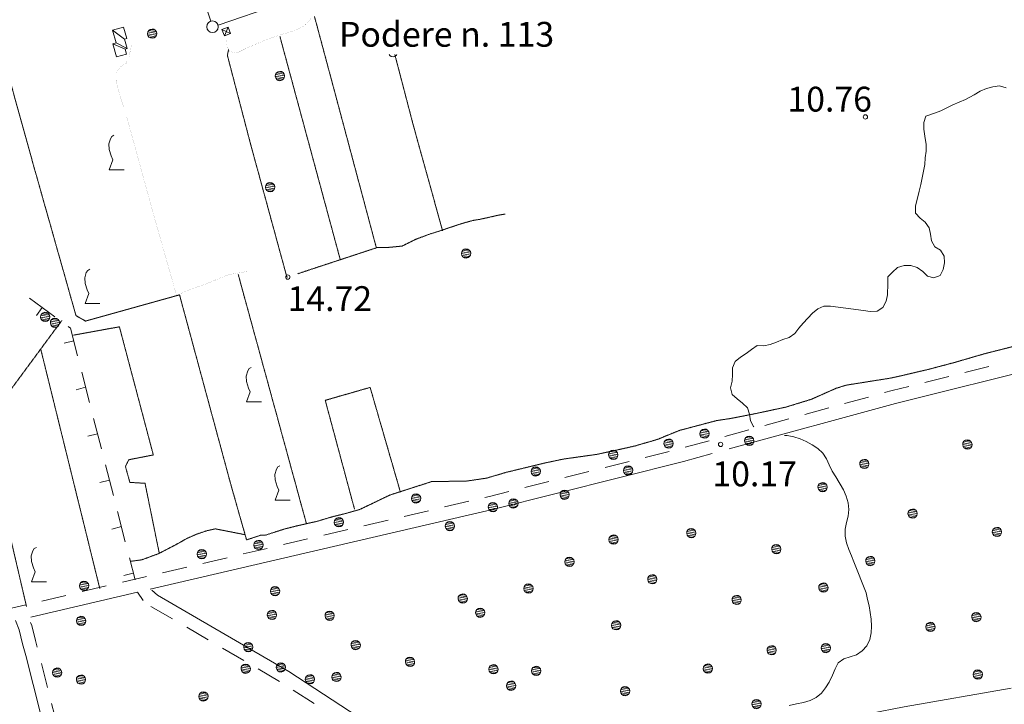
# Model space of a CAD drawing. Units: inches. Extents: x 1434800 to 1446565, y 4487307 to 4496127.
# Drawn here: x 1438140 to 1438735, y 4494422 to 4494836 of the extents above; entities that cross this region are included whole.
import ezdxf
from ezdxf.enums import TextEntityAlignment as Align

# ---------------------------------------------------------------- set-up
doc = ezdxf.new("R2010")
doc.units = ezdxf.units.IN
doc.header["$MEASUREMENT"] = 0
doc.linetypes.add('DASHED', pattern=[0.75, 0.5, -0.25])
doc.linetypes.add('HIDDEN', pattern=[0.375, 0.25, -0.125])
for name, color, linetype, lineweight in [('ALBERO', 7, 'Continuous', 0), ('CURVA_INTERM', 7, 'Continuous', 0), ('DIVIS_COLTU', 7, 'Continuous', 0), ('EDIFICIO', 7, 'Continuous', 0), ('MURO_A_SECCO', 7, 'Continuous', 0), ('OLEODOTTI', 7, 'Continuous', 0), ('PUNTO_QUOTA', 7, 'Continuous', 0), ('QUOTA', 7, 'Continuous', 0), ('SENTIERO', 7, 'Continuous', 0), ('SIEPE', 7, 'Continuous', 0), ('STRADE_SECOND', 7, 'Continuous', 0), ('TETTOIA', 7, 'Continuous', 0), ('TOPONOMAS', 7, 'Continuous', 0), ('VITE', 7, 'Continuous', 0)]:
    doc.layers.add(name, color=color, linetype=linetype, lineweight=lineweight)
doc.styles.add('ROMANT', font='ROMANT.shx', dxfattribs={"height": 0.2})

# ---------------------------------------------------------------- blocks, each defined once
blk = doc.blocks.new('ALBERO')
at = {"layer": 'ALBERO', "color": 3, "linetype": 'Continuous'}
mesh = blk.add_polyface(dxfattribs=at)
corners = [(1.81, 2.05), (-1.24, 2.55), (2.46, 1.15), (-2.14, 1.95), (2.71, 0.1), (-2.74, 1), (2.51, -1), (-2.89, -0.05), (1.96, -1.9), (-2.64, -1.15), (1.06, -2.55), (-2.04, -2.05), (-0.04, -2.8), (-1.09, -2.6), (-0.19, 2.8), (0.91, 2.65)]
mesh.append_faces([[corners[k] for k in face] for face in [(1, 0, 15, 14), (10, 11, 13, 12)]], dxfattribs={"vtx0": -1, "color": 3})
mesh.append_faces([[corners[k] for k in face] for face in [(0, 1, 3, 2), (2, 3, 5, 4), (4, 5, 7, 6), (6, 7, 9, 8), (8, 9, 11, 10)]], dxfattribs={"vtx0": -1, "vtx2": -1, "color": 3})
blk = doc.blocks.new('VITE')
at = {"layer": 'VITE', "color": 3, "linetype": 'Continuous'}
blk.add_lwpolyline([(4.49, 0), (-4.49, 0), (-2.25, 6.07), (-3.26, 8.37), (-4.56, 12.24), (-4.67, 15.62), (-3.77, 18.76), (-2.87, 20.12), (-1.63, 20.83)], dxfattribs=at)
blk = doc.blocks.new('PUNTO')
at = {"layer": 'PUNTO_QUOTA', "color": 1, "linetype": 'Continuous'}
blk.add_circle((0, 0), 1.3, dxfattribs=at)

msp = doc.modelspace()

# ---------------------------------------------------------------- linework, layer by layer
at = {"layer": 'ALBERO', "color": 3, "linetype": 'Continuous'}
msp.add_lwpolyline([(1438363.28, 4494814.88), (1438363.65, 4494814.32), (1438364.6, 4494813.77), (1438365.65, 4494813.57), (1438366.75, 4494813.82), (1438367.65, 4494814.47), (1438367.9, 4494814.88)], dxfattribs=at)
at = {"layer": 'CURVA_INTERM', "color": 30, "linetype": 'Continuous'}
for points in [[(1438736.21, 4494794.8), (1438732.31, 4494795.91), (1438728.31, 4494795.44), (1438724.34, 4494794.46), (1438720.55, 4494792.73), (1438716.89, 4494790.63), (1438711.66, 4494787.77), (1438707.96, 4494786.17), (1438704.1, 4494784.58), (1438700.43, 4494782.6), (1438696.73, 4494780.78), (1438692.91, 4494779.49), (1438687.79, 4494777.63), (1438686.6, 4494773.76), (1438686.43, 4494769.7), (1438687.17, 4494765.65), (1438687.99, 4494760.59), (1438687.84, 4494756.57), (1438687.31, 4494752.44), (1438687.09, 4494748.4), (1438686.27, 4494744.33), (1438685.58, 4494740.34), (1438684.74, 4494736.38), (1438683.71, 4494732.37), (1438681.53, 4494723.17), (1438681.46, 4494719.1), (1438684.25, 4494716.07), (1438687.41, 4494713.57), (1438689.75, 4494710.2), (1438690.65, 4494706.3), (1438691.23, 4494702.23), (1438693.21, 4494698.67), (1438696.66, 4494696.56), (1438698.83, 4494693.06), (1438698.96, 4494688.97), (1438698.3, 4494684.96), (1438696.46, 4494681.39), (1438692.67, 4494679.99), (1438688.74, 4494681.02), (1438685.86, 4494683.83), (1438682.45, 4494686.08), (1438678.61, 4494687.35), (1438674.57, 4494687.37), (1438670.67, 4494686.15), (1438667.59, 4494683.42), (1438664.82, 4494680.54), (1438664.77, 4494676.49), (1438664.56, 4494669.69), (1438663.7, 4494665.72), (1438661.79, 4494662.06), (1438658.32, 4494659.82), (1438654.15, 4494659.59), (1438650.1, 4494660.08), (1438630.16, 4494662.77), (1438626.11, 4494662.75), (1438622.36, 4494661.08), (1438619.13, 4494658.46), (1438616.46, 4494655.45), (1438613.67, 4494652.54), (1438610.96, 4494649.48), (1438608.5, 4494646.23), (1438605.19, 4494643.88), (1438601.23, 4494642.68), (1438597.43, 4494641.07), (1438593.7, 4494639.59)], [(1438593.7, 4494639.59), (1438589.76, 4494638.83), (1438585.69, 4494638.95), (1438582.28, 4494636.57), (1438579.03, 4494634.1), (1438575.6, 4494632.05), (1438572.45, 4494629.38), (1438570.96, 4494625.56), (1438570.86, 4494621.55), (1438570.63, 4494617.45), (1438569.68, 4494613.46), (1438570.66, 4494609.47), (1438573.77, 4494606.73), (1438576.95, 4494604.17), (1438579.87, 4494601.34), (1438581.12, 4494597.51), (1438581.68, 4494593.51), (1438583.59, 4494589.98), (1438583.85, 4494589.79)], [(1438602.3, 4494584.58), (1438603.88, 4494584.54), (1438607.85, 4494583.8), (1438611.69, 4494582.59), (1438615.48, 4494580.92), (1438619.11, 4494579.01), (1438622.45, 4494576.76), (1438625.48, 4494573.9), (1438627.77, 4494570.56), (1438629.35, 4494566.85), (1438631.13, 4494563.02), (1438633.28, 4494559.56), (1438637.93, 4494551.74), (1438639.65, 4494547.9), (1438640.8, 4494543.97), (1438641.18, 4494539.93), (1438640.75, 4494535.91), (1438639.76, 4494531.92), (1438638.93, 4494527.91), (1438639.03, 4494523.82), (1438639.86, 4494519.71), (1438641.25, 4494515.74), (1438642.77, 4494511.86), (1438644.3, 4494508.16), (1438651.7, 4494489.46), (1438652.52, 4494485.52), (1438653.45, 4494481.52), (1438654.18, 4494477.58), (1438654.69, 4494473.46), (1438654.8, 4494469.38), (1438654.61, 4494465.21), (1438653.86, 4494461.16), (1438652.02, 4494457.49), (1438649.32, 4494454.39), (1438645.91, 4494451.97), (1438642.07, 4494450.71), (1438638.14, 4494449.59), (1438634.82, 4494447.18), (1438633, 4494443.5), (1438631.27, 4494439.73), (1438629.26, 4494435.54), (1438627.16, 4494431.98), (1438624.65, 4494428.82), (1438621.51, 4494426.22), (1438617.72, 4494424.47), (1438613.74, 4494423.2), (1438609.65, 4494422.35), (1438605.03, 4494421.29)]]:
    msp.add_lwpolyline(points, dxfattribs=at)
at = {"layer": 'DIVIS_COLTU', "color": 3, "linetype": 'HIDDEN'}
for p, q in [((1438297.28, 4494825.79), (1438333.66, 4494691.26)), ((1438272.09, 4494681.87), (1438313.31, 4494531.26)), ((1438152.68, 4494636.85), (1438188.43, 4494491.86)), ((1438144.06, 4494481.29), (1438118.57, 4494590.73))]:
    msp.add_line(p, q, dxfattribs=at)
for points in [[(1438236.57, 4494669.62), (1438179.75, 4494653.78), (1438174, 4494657.06), (1438149.28, 4494744.5), (1438119.48, 4494851.69)], [(1438318.18, 4494837.88), (1438331.69, 4494787.48), (1438355.58, 4494698.06), (1438308.1, 4494682.4)], [(1438301.84, 4494680.34), (1438301.52, 4494680.23), (1438279.56, 4494760.68), (1438265.51, 4494814.42), (1438266.29, 4494818.08)], [(1438395.63, 4494708.24), (1438377.71, 4494772.89), (1438366.75, 4494814.88)], [(1438723.02, 4494633.97), (1438801.11, 4494653.74), (1438823.51, 4494661.06), (1438848.38, 4494668.62), (1438867.1, 4494672.94), (1438881.27, 4494676.59), (1438908.06, 4494683.99), (1438927.49, 4494688.4), (1438943.13, 4494691.52), (1438958.77, 4494695.28), (1438972.7, 4494699.13), (1438981.23, 4494701.87), (1439006.71, 4494709.97), (1439023.34, 4494714.22), (1439038.7, 4494716.54), (1439047.96, 4494718.97), (1439057.76, 4494721.77), (1439065.69, 4494724.14), (1439068.35, 4494724.95), (1439071.83, 4494726.04), (1439077.64, 4494727.75), (1439083.9, 4494729.2)], [(1438355.33, 4494698.32), (1438361.65, 4494698.2), (1438371.09, 4494699.09), (1438379.17, 4494703.11), (1438387.03, 4494706.1), (1438393.52, 4494708.12), (1438400.01, 4494710.33), (1438406.73, 4494712.56), (1438410.47, 4494713.66), (1438414.21, 4494714.65), (1438418.41, 4494715.32), (1438425.49, 4494716.92), (1438428.83, 4494717.68), (1438433.34, 4494718.46)], [(1438285.86, 4494524.36), (1438277.11, 4494521.48), (1438267.72, 4494554.51), (1438236.57, 4494669.68)], [(1437982.13, 4494652.74), (1438105.38, 4494572.9), (1438165.46, 4494654.14)], [(1438172.48, 4494645.26), (1438200.25, 4494650.29), (1438220.74, 4494572.84), (1438205.89, 4494569.93), (1438203.88, 4494565.84), (1438206.6, 4494556.24), (1438215.74, 4494555.69), (1438224.35, 4494513.32)], [(1438286.06, 4494524.29), (1438288.42, 4494524.3), (1438299.91, 4494528.02), (1438307.03, 4494529.83), (1438319.99, 4494532.77), (1438328.39, 4494535.3), (1438336.93, 4494537.43), (1438345.42, 4494539.82), (1438351.12, 4494542.52), (1438363.69, 4494548.57), (1438388.87, 4494556.68), (1438404.29, 4494556.97), (1438410.21, 4494557.05), (1438422.05, 4494558.78), (1438428.6, 4494560.7), (1438434.14, 4494562.33), (1438457.99, 4494568.11), (1438469.01, 4494570.39), (1438489.3, 4494573.25), (1438502.69, 4494576.19), (1438511.77, 4494578.23), (1438525.91, 4494582.35), (1438530.43, 4494584.27), (1438538.84, 4494587.66), (1438561.1, 4494593.57), (1438570, 4494594.93), (1438585.45, 4494597.96), (1438595.9, 4494600.21), (1438602.95, 4494601.71), (1438618.61, 4494606.5), (1438626.43, 4494610), (1438633.58, 4494613.15), (1438639.55, 4494615.02), (1438659.87, 4494618.25), (1438666.21, 4494619.24), (1438674.17, 4494621.01), (1438689.48, 4494624.61), (1438705.02, 4494628.72), (1438723.02, 4494633.97)], [(1438370.14, 4494550.3), (1438351.81, 4494613.65), (1438324.67, 4494605.87), (1438342.35, 4494540.11)], [(1438206.89, 4494508.52), (1438213.74, 4494509.42), (1438224.07, 4494513.21), (1438234.64, 4494518.71), (1438240.83, 4494522.24), (1438246.84, 4494524.91), (1438252.95, 4494526.98), (1438258.27, 4494528.15), (1438276.11, 4494524.63)]]:
    msp.add_lwpolyline(points, dxfattribs=at)
at = {"layer": 'MURO_A_SECCO', "color": 7, "linetype": 'Continuous'}
for p, q in [((1438145.9, 4494667.52), (1438161.26, 4494656.33)), ((1438150.04, 4494657.08), (1438153.58, 4494661.93)), ((1438166.8, 4494640.37), (1438172.61, 4494641.86)), ((1438177.46, 4494622.97), (1438182.18, 4494604.57)), ((1438174.01, 4494612.28), (1438179.82, 4494613.77)), ((1438184.67, 4494594.88), (1438189.39, 4494576.48)), ((1438181.22, 4494584.19), (1438187.03, 4494585.68)), ((1438191.88, 4494566.79), (1438196.6, 4494548.39)), ((1438188.43, 4494556.1), (1438194.24, 4494557.59)), ((1438199.09, 4494538.7), (1438203.81, 4494520.3)), ((1438195.64, 4494528.01), (1438201.45, 4494529.5)), ((1438206.3, 4494510.61), (1438209.69, 4494497.41)), ((1438202.85, 4494499.92), (1438208.66, 4494501.41))]:
    msp.add_line(p, q, dxfattribs=at)
msp.add_lwpolyline([(1438169.34, 4494650.44), (1438170.65, 4494649.49), (1438174.97, 4494632.66)], dxfattribs=at)
at = {"layer": 'OLEODOTTI', "color": 4, "linetype": 'Continuous'}
for p, q in [((1438262.21, 4494830.14), (1438267.46, 4494827.63)), ((1438263.7, 4494826.2), (1438265.98, 4494831.56))]:
    msp.add_line(p, q, dxfattribs=at)
at = {"layer": 'SENTIERO', "color": 4, "linetype": 'DASHED', "const_width": 0.05}
for points in [[(1438316.33, 4494837.4), (1438314.04, 4494834.19), (1438311.73, 4494832.2), (1438308.9, 4494830.6), (1438305.85, 4494829.33), (1438299.99, 4494827.51), (1438296.45, 4494826.55), (1438285.69, 4494822.47), (1438282.99, 4494821.31), (1438279.77, 4494819.85), (1438276.88, 4494818.64), (1438272.37, 4494816.44), (1438270.3, 4494815.79), (1438267.16, 4494816.72), (1438266.2, 4494818.07), (1438265.16, 4494820.35), (1438264.68, 4494822.05), (1438264.93, 4494824.51)], [(1438207.57, 4494820.73), (1438206.8, 4494817.13), (1438205.98, 4494812.87), (1438204.34, 4494809.69), (1438200.68, 4494807.18), (1438198.14, 4494803.79), (1438198.27, 4494798.95), (1438199.79, 4494792.82), (1438201.09, 4494788.12), (1438204.54, 4494777.73), (1438220.99, 4494717.8), (1438234.75, 4494669.43), (1438236.14, 4494669.81), (1438240.47, 4494671.77), (1438247.26, 4494674.31), (1438252.64, 4494676.27), (1438261.34, 4494679.84), (1438266.29, 4494681.78), (1438278.14, 4494683.91)]]:
    msp.add_lwpolyline(points, dxfattribs=at)
at = {"layer": 'SIEPE', "color": 3, "linetype": 'Continuous'}
msp.add_line((1438255.61, 4494835.09), (1438242.3, 4494874.1), dxfattribs=at)
msp.add_lwpolyline([(1438283.63, 4494893.73), (1438283.9, 4494893.8), (1438296.56, 4494851.17), (1438296.32, 4494845.07), (1438259.97, 4494832.75)], dxfattribs=at)
msp.add_circle((1438256.54, 4494831.71), 3.5, dxfattribs=at)
at = {"layer": 'STRADE_SECOND', "color": 7, "linetype": 'Continuous'}
for p, q in [((1438725.89, 4494626.34), (1438711.35, 4494622.71)), ((1438701.63, 4494620.29), (1438687.09, 4494616.67)), ((1438653.12, 4494607.84), (1438638.66, 4494603.88)), ((1438629.01, 4494601.23), (1438614.55, 4494597.27)), ((1438604.9, 4494594.62), (1438590.44, 4494590.65)), ((1438580.79, 4494588.01), (1438566.33, 4494584.04)), ((1438556.69, 4494581.4), (1438542.23, 4494577.45)), ((1438532.61, 4494574.97), (1438518.07, 4494571.33)), ((1438508.36, 4494568.89), (1438493.82, 4494565.25)), ((1438484.11, 4494562.81), (1438469.57, 4494559.16)), ((1438459.87, 4494556.73), (1438445.33, 4494553.08)), ((1438411.38, 4494544.79), (1438396.78, 4494541.38)), ((1438387.03, 4494539.11), (1438372.44, 4494535.7)), ((1438362.69, 4494533.42), (1438348.09, 4494530.01)), ((1438338.34, 4494527.73), (1438323.75, 4494524.32)), ((1438314, 4494522.05), (1438299.4, 4494518.64)), ((1438289.65, 4494516.36), (1438275.06, 4494512.95)), ((1438265.31, 4494510.67), (1438250.71, 4494507.26)), ((1438240.96, 4494504.99), (1438226.37, 4494501.58)), ((1438216.62, 4494499.3), (1438202.02, 4494495.89)), ((1438192.28, 4494493.61), (1438177.68, 4494490.2)), ((1438167.93, 4494487.93), (1438153.33, 4494484.52)), ((1438143.59, 4494482.24), (1438128.99, 4494478.83)), ((1438219.32, 4494481.21), (1438232.28, 4494473.67)), ((1438240.93, 4494468.63), (1438253.88, 4494461.09)), ((1438262.53, 4494456.06), (1438275.49, 4494448.52)), ((1438156.78, 4494432.29), (1438153.06, 4494446.81)), ((1438284.14, 4494443.48), (1438297.09, 4494435.94)), ((1438305.35, 4494430.66), (1438317.9, 4494422.47)), ((1438162.99, 4494408.07), (1438159.28, 4494422.59))]:
    msp.add_line(p, q, dxfattribs=at)
for points in [[(1439114.77, 4494723.88), (1439113.05, 4494716.79), (1439056.16, 4494704.01), (1438987.48, 4494685.87), (1438909.62, 4494664.55), (1438853.56, 4494649.91), (1438669.46, 4494604.03), (1438568.88, 4494576.44)], [(1438677.38, 4494614.25), (1438667.44, 4494611.77), (1438662.77, 4494610.49)], [(1438558.64, 4494573.64), (1438541.16, 4494568.87), (1438425.85, 4494539.95), (1438218.92, 4494491.62)], [(1438435.62, 4494550.65), (1438423.97, 4494547.73), (1438421.13, 4494547.07)], [(1438219.78, 4494491.05), (1438223.34, 4494488.13), (1438302.75, 4494441.91), (1438344.66, 4494414.56), (1438416, 4494378.02), (1438432.81, 4494377.23), (1438530.51, 4494394.41), (1438612.34, 4494408.5), (1438674.61, 4494420.65), (1438739.29, 4494431.84)], [(1438214.58, 4494484.85), (1438211.1, 4494489.79), (1438146.71, 4494474.75)], [(1438305.05, 4493901.98), (1438306.95, 4493918.18), (1438306.71, 4493918.93), (1438305.26, 4493923.59), (1438294.35, 4493960.33), (1438283.79, 4493992.34), (1438274.07, 4494022.14), (1438259.92, 4494068.56), (1438247.79, 4494116.69), (1438231.49, 4494165.48), (1438215.48, 4494210.67), (1438198.06, 4494266.24), (1438194.77, 4494275.71), (1438189.44, 4494291.32), (1438184.58, 4494304.95), (1438171.04, 4494353.45), (1438156.84, 4494399.84), (1438143.58, 4494451.61), (1438141.7, 4494458.61), (1438139.66, 4494467.16), (1438137.35, 4494472.68)], [(1438150.54, 4494456.55), (1438149.46, 4494460.57), (1438147.29, 4494469.65), (1438146.51, 4494471.52)]]:
    msp.add_lwpolyline(points, dxfattribs=at)
at = {"layer": 'TETTOIA', "color": 1, "linetype": 'Continuous'}
msp.add_lwpolyline([(1438263.7, 4494826.2), (1438262.21, 4494830.14), (1438265.98, 4494831.56), (1438267.46, 4494827.63), (1438263.7, 4494826.2)], dxfattribs=at)

# ---------------------------------------------------------------- block references
at = {"layer": 'ALBERO', "color": 3, "linetype": 'Continuous'}
for p in [(1438220.15, 4494827.54), (1438297.36, 4494801.91), (1438291.44, 4494734.74), (1438409.93, 4494694.66), (1438155.44, 4494656.27), (1438161.38, 4494652.71), (1438554.03, 4494585.68), (1438532.32, 4494579.67), (1438581.1, 4494581.34), (1438712.94, 4494579.13), (1438498.89, 4494572.88), (1438650.63, 4494567.35), (1438452.06, 4494562.86), (1438507.9, 4494563.47), (1438625.4, 4494553.32), (1438469.49, 4494548.78), (1438379.73, 4494546.56), (1438426.15, 4494541.29), (1438438.59, 4494543.53), (1438679.82, 4494537.32), (1438333, 4494532.13), (1438400.13, 4494529.77), (1438546.07, 4494525.54), (1438730.82, 4494526.24), (1438284.39, 4494518.4), (1438499.04, 4494521.67), (1438250.18, 4494512.86), (1438597.46, 4494515.85), (1438472.42, 4494508.21), (1438654.28, 4494508.69), (1438179.02, 4494493.72), (1438522.5, 4494497.63), (1438294.44, 4494490.48), (1438447.62, 4494492.07), (1438625.89, 4494492.63), (1438407.86, 4494485.98), (1438573.48, 4494485.13), (1438292.55, 4494476.06), (1438327.45, 4494475.58), (1438418.48, 4494477.43), (1438177.18, 4494472.51), (1438500.61, 4494469.83), (1438718.38, 4494474.81), (1438690.59, 4494468.88), (1438343.18, 4494457.89), (1438278.25, 4494456.61), (1438594.63, 4494454.69), (1438627.43, 4494456.05), (1438376.02, 4494447.73), (1438162.66, 4494441.27), (1438276.68, 4494443.58), (1438297.98, 4494444.39), (1438426.43, 4494443.29), (1438452.28, 4494442.28), (1438556.05, 4494443.66), (1438719.27, 4494440.07), (1438177.11, 4494436.99), (1438315.52, 4494437.17), (1438331.51, 4494438.57), (1438437.12, 4494433.32), (1438506.06, 4494430.07), (1438251.19, 4494426.86), (1438585.52, 4494422.2)]:
    msp.add_blockref('ALBERO', p, dxfattribs=at)
at = {"layer": 'PUNTO_QUOTA', "color": 1, "linetype": 'Continuous'}
for p in [(1438651.21, 4494777.23), (1438302.05, 4494680.39), (1438563.65, 4494579.2)]:
    msp.add_blockref('PUNTO', p, dxfattribs=at)
at = {"layer": 'VITE', "color": 3, "linetype": 'Continuous'}
for p in [(1438198.6, 4494745.24), (1438184.01, 4494664.32), (1438281.61, 4494604.91), (1438298.9, 4494545.48), (1438151.66, 4494496.13)]:
    msp.add_blockref('VITE', p, dxfattribs=at)

# ---------------------------------------------------------------- texts
at = {"layer": 'QUOTA', "color": 7, "linetype": 'Continuous', "style": 'ROMANT'}
for s, p in [('10.76', (1438604.04, 4494795.43)), ('14.72', (1438301.89, 4494674.85)), ('10.17', (1438558.69, 4494568.89))]:
    msp.add_text(s, height=15, dxfattribs=at).set_placement(p, align=Align.TOP_LEFT)
at = {"layer": 'TOPONOMAS', "color": 2, "linetype": 'Continuous', "style": 'ROMANT'}
msp.add_text('Podere n. 113', height=15, dxfattribs=at).set_placement((1438332.99, 4494834.64), align=Align.TOP_LEFT)

# ---------------------------------------------------------------- meshes
at = {"layer": 'EDIFICIO', "color": 2, "linetype": 'Continuous'}
mesh = msp.add_polyface(dxfattribs=at)
corners = [(1438203.3, 4494824.28), (1438196, 4494829.64), (1438204.97, 4494818.49), (1438198.25, 4494821.91), (1438203.66, 4494818.11), (1438196.22, 4494821.32), (1438202.71, 4494831.56), (1438204.69, 4494824.68), (1438204.5, 4494815.22), (1438198.5, 4494813.48)]
mesh.append_faces([[corners[k] for k in face] for face in [(1, 0, 7, 6), (4, 5, 9, 8)]], dxfattribs={"vtx0": -1, "color": 2})
mesh.append_faces([[corners[k] for k in face] for face in [(0, 1, 3, 2), (2, 3, 5, 4)]], dxfattribs={"vtx0": -1, "vtx2": -1, "color": 2})

doc.saveas('drawing.dxf')
